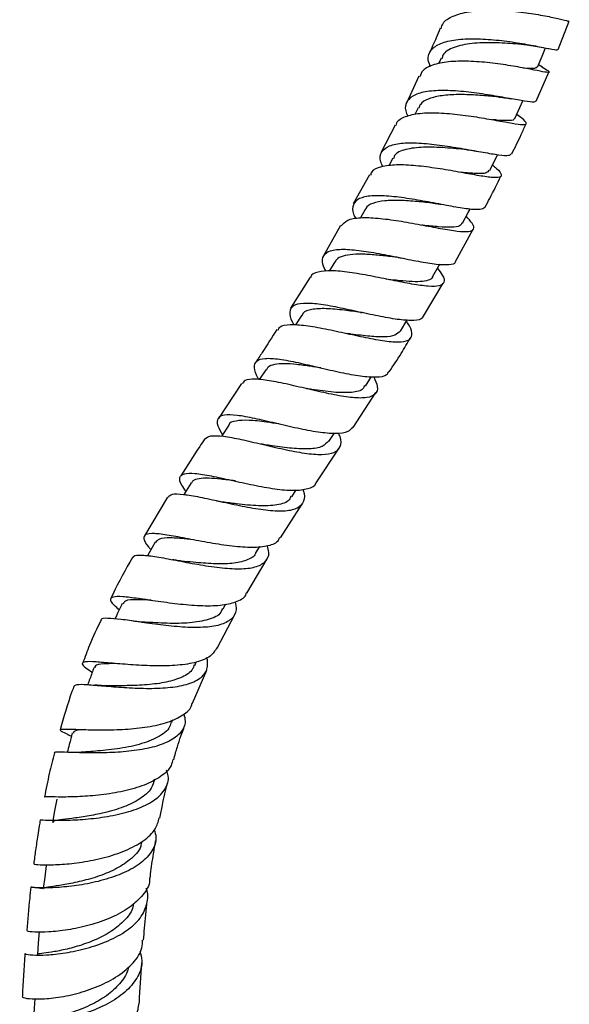
# Model space of a CAD drawing. Units: millimetres. Extents: x 5 to 995, y 5 to 995.
# Drawn here: x 851 to 865, y 101 to 125 of the extents above; entities that cross this region are included whole.
import ezdxf

# ---------------------------------------------------------------- set-up
doc = ezdxf.new("R2010")
doc.units = ezdxf.units.MM

msp = doc.modelspace()

# ---------------------------------------------------------------- linework, layer by layer
at = {"color": 7, "linetype": 'Continuous', "lineweight": 25}
for p, q in [((864.253, 124.22), (864.522, 124.896)), ((861.46, 124.012), (861.4, 123.879)), ((863.884, 123.796), (863.787, 123.856)), ((860.925, 123.581), (860.633, 122.943)), ((863.727, 122.983), (864.036, 123.679)), ((860.913, 122.828), (860.834, 122.668)), ((860.364, 122.414), (860.025, 121.748)), ((860.308, 121.623), (860.21, 121.439)), ((859.752, 121.224), (859.357, 120.53)), ((859.644, 120.395), (859.533, 120.2)), ((859.061, 120.012), (858.651, 119.292)), ((861.805, 119.157), (862.223, 119.927)), ((858.919, 119.146), (858.786, 118.927)), ((858.336, 118.783), (857.861, 118.035)), ((861.042, 117.849), (861.512, 118.634)), ((858.131, 117.873), (857.98, 117.64)), ((857.281, 116.575), (857.117, 116.33)), ((859.654, 116.175), (859.8, 116.402)), ((856.697, 116.24), (856.141, 115.403)), ((859.358, 115.185), (859.899, 116.019)), ((858.776, 114.854), (858.903, 115.043)), ((858.48, 113.866), (859.029, 114.691)), ((857.893, 113.527), (858.003, 113.693)), ((854.928, 113.524), (854.379, 112.597)), ((857.622, 112.546), (858.149, 113.367)), ((857.04, 112.191), (857.132, 112.338)), ((856.824, 111.229), (857.306, 112.043)), ((856.256, 110.848), (856.323, 110.967)), ((856.116, 109.912), (856.534, 110.716)), ((855.577, 109.499), (855.614, 109.577)), ((855.523, 108.594), (855.868, 109.386)), ((855.034, 108.144), (855.056, 108.203)), ((852.542, 107.849), (852.632, 107.805))]:
    msp.add_line(p, q, dxfattribs=at)
at = {"color": 7, "linetype": 'Continuous', "lineweight": 25, "flags": 128}
for points in [[(863.762, 123.796), (863.873, 124.065), (863.954, 124.26)], [(863.222, 122.571), (863.342, 122.838), (863.413, 122.994)], [(862.624, 121.328), (862.755, 121.593), (862.812, 121.709)], [(861.971, 120.067), (862.11, 120.329), (862.151, 120.408)], [(861.259, 118.788), (861.406, 119.048), (861.43, 119.09)], [(860.487, 117.492), (860.642, 117.747), (860.647, 117.755)], [(856.388, 115.24), (856.223, 114.99), (856.214, 114.976)], [(855.491, 113.863), (855.334, 113.611), (855.313, 113.579)], [(854.63, 112.444), (854.486, 112.187), (854.448, 112.12)], [(852.281, 106.3), (852.231, 106.023), (852.181, 105.747)], [(852.027, 104.714), (851.994, 104.439), (851.961, 104.164)], [(851.862, 103.135), (851.841, 102.862), (851.82, 102.59)], [(851.755, 101.53), (851.744, 101.302), (851.73, 101.034)]]:
    msp.add_lwpolyline(points, dxfattribs=at)
at = {"color": 7, "linetype": 'Continuous', "lineweight": 25}
for points, knots in [([(861.462, 124.72), (861.473, 124.763), (861.505, 124.89), (861.734, 125.03), (862.111, 125.136), (862.593, 125.171), (863.115, 125.148), (863.622, 125.087), (864.059, 125.006), (864.366, 124.936), (864.52, 124.893), (864.51, 124.9), (864.506, 124.902)], [0, 0, 0, 0, 0.058042, 0.17013, 0.282425, 0.39488, 0.507431, 0.619947, 0.732356, 0.844533, 0.956407, 1, 1, 1, 1]), ([(861.437, 124.729), (861.407, 124.652), (861.326, 124.447), (861.229, 124.243), (861.169, 124.116)], [0, 0, 0, 0, 0.3760079, 1, 1, 1, 1]), ([(861.203, 123.81), (861.182, 123.867), (861.125, 124.024), (861.205, 124.217), (861.431, 124.38), (861.8, 124.467), (862.266, 124.488), (862.781, 124.454), (863.289, 124.385), (863.735, 124.304), (864.062, 124.239), (864.24, 124.204), (864.239, 124.22), (864.239, 124.226)], [0, 0, 0, 0, 0.05639, 0.155401, 0.254287, 0.353107, 0.451994, 0.551021, 0.650248, 0.749728, 0.84943, 0.949322, 1, 1, 1, 1]), ([(863.501, 124.331), (863.414, 124.339), (863.192, 124.36), (862.713, 124.392), (862.186, 124.378), (861.755, 124.283), (861.511, 124.154), (861.487, 124.03), (861.481, 124.001)], [0, 0, 0, 0, 0.1300872, 0.3326897, 0.5347008, 0.7362214, 0.9373779, 1, 1, 1, 1]), ([(863.51, 124.33), (863.574, 124.323), (863.707, 124.307), (863.84, 124.282), (863.908, 124.269)], [0, 0, 0, 0, 0.4886258, 1, 1, 1, 1]), ([(863.865, 123.807), (863.921, 123.773), (864.044, 123.699), (864.052, 123.667), (863.911, 123.685), (863.614, 123.745), (863.194, 123.825), (862.695, 123.9), (862.172, 123.946), (861.68, 123.943), (861.281, 123.872), (861.02, 123.751), (860.97, 123.622), (860.95, 123.57)], [0, 0, 0, 0, 0.079648, 0.173599, 0.267801, 0.36233, 0.457154, 0.552263, 0.647575, 0.743023, 0.838497, 0.933946, 1, 1, 1, 1]), ([(863.741, 123.805), (863.732, 123.79), (863.71, 123.755), (863.568, 123.766), (863.425, 123.779), (863.424, 123.779)], [0, 0, 0, 0, 0.413654, 0.997126, 1, 1, 1, 1]), ([(863.718, 122.987), (863.709, 122.977), (863.689, 122.952), (863.47, 122.983), (863.109, 123.048), (862.641, 123.132), (862.124, 123.207), (861.612, 123.249), (861.164, 123.236), (860.822, 123.155), (860.633, 122.994), (860.582, 122.814), (860.644, 122.672), (860.663, 122.63)], [0, 0, 0, 0, 0.069196, 0.168616, 0.268016, 0.367296, 0.466391, 0.565268, 0.663917, 0.76237, 0.860714, 0.959, 1, 1, 1, 1]), ([(862.818, 123.089), (862.775, 123.093), (862.619, 123.107), (862.283, 123.135), (861.863, 123.15), (861.472, 123.127), (861.16, 123.052), (860.972, 122.948), (860.938, 122.85), (860.927, 122.818)], [0, 0, 0, 0, 0.0636424, 0.2355599, 0.4070402, 0.5782289, 0.7490888, 0.9196844, 1, 1, 1, 1]), ([(862.821, 123.088), (862.871, 123.083), (862.973, 123.072), (863.083, 123.052), (863.138, 123.043)], [0, 0, 0, 0, 0.493207, 1, 1, 1, 1]), ([(860.387, 122.402), (860.391, 122.424), (860.407, 122.524), (860.594, 122.628), (860.938, 122.708), (861.4, 122.714), (861.917, 122.668), (862.436, 122.59), (862.898, 122.506), (863.255, 122.442), (863.47, 122.418), (863.517, 122.458), (863.441, 122.54), (863.31, 122.636), (863.265, 122.668)], [0, 0, 0, 0, 0.026107, 0.118812, 0.211673, 0.304692, 0.397767, 0.490846, 0.583829, 0.676639, 0.769198, 0.861474, 0.953429, 1, 1, 1, 1]), ([(863.207, 122.579), (863.207, 122.567), (863.206, 122.529), (863.062, 122.52), (862.878, 122.526), (862.721, 122.541), (862.684, 122.544)], [0, 0, 0, 0, 0.151012, 0.518969, 0.887995, 1, 1, 1, 1]), ([(863.146, 121.725), (863.224, 121.879), (863.345, 122.117), (863.45, 122.36), (863.488, 122.446)], [0, 0, 0, 0, 0.642069, 1, 1, 1, 1]), ([(860.069, 121.421), (860.048, 121.466), (859.981, 121.611), (860.025, 121.785), (860.207, 121.932), (860.539, 121.996), (860.98, 121.991), (861.487, 121.934), (862.005, 121.849), (862.479, 121.762), (862.853, 121.699), (863.09, 121.678), (863.123, 121.714), (863.137, 121.729)], [0, 0, 0, 0, 0.044136, 0.142037, 0.239772, 0.337418, 0.435105, 0.532881, 0.630852, 0.729021, 0.82741, 0.925965, 1, 1, 1, 1]), ([(862.075, 121.827), (861.904, 121.843), (861.561, 121.876), (861.025, 121.898), (860.602, 121.842), (860.358, 121.747), (860.333, 121.636), (860.327, 121.611)], [0, 0, 0, 0, 0.232938, 0.465827, 0.698351, 0.930249, 1, 1, 1, 1]), ([(862.074, 121.827), (862.112, 121.823), (862.189, 121.814), (862.274, 121.799), (862.317, 121.792)], [0, 0, 0, 0, 0.495995, 1, 1, 1, 1]), ([(862.69, 121.462), (862.723, 121.434), (862.841, 121.331), (862.915, 121.228), (862.88, 121.156), (862.679, 121.156), (862.337, 121.209), (861.886, 121.292), (861.372, 121.382), (860.852, 121.45), (860.38, 121.474), (860.017, 121.427), (859.807, 121.341), (859.781, 121.241), (859.773, 121.213)], [0, 0, 0, 0, 0.034532, 0.126221, 0.218146, 0.310327, 0.40283, 0.495622, 0.588684, 0.681929, 0.7753, 0.868681, 0.962032, 1, 1, 1, 1]), ([(862.605, 121.338), (862.59, 121.313), (862.556, 121.252), (862.297, 121.253), (862.02, 121.278), (861.896, 121.29)], [0, 0, 0, 0, 0.282623, 0.680466, 1, 1, 1, 1]), ([(862.507, 120.448), (862.546, 120.52), (862.681, 120.765), (862.8, 121.016), (862.885, 121.194)], [0, 0, 0, 0, 0.290604, 1, 1, 1, 1]), ([(862.507, 120.448), (862.476, 120.426), (862.412, 120.382), (862.123, 120.403), (861.716, 120.47), (861.223, 120.565), (860.7, 120.659), (860.203, 120.723), (859.785, 120.733), (859.486, 120.671), (859.345, 120.521), (859.33, 120.352), (859.402, 120.214), (859.421, 120.179)], [0, 0, 0, 0, 0.092721, 0.190306, 0.28788, 0.385334, 0.482631, 0.579714, 0.676618, 0.773342, 0.870003, 0.966646, 1, 1, 1, 1]), ([(861.285, 120.546), (861.154, 120.56), (860.884, 120.589), (860.471, 120.619), (860.101, 120.614), (859.822, 120.551), (859.672, 120.475), (859.654, 120.399), (859.651, 120.388)], [0, 0, 0, 0, 0.185839, 0.381346, 0.576425, 0.771295, 0.965808, 1, 1, 1, 1]), ([(861.278, 120.547), (861.305, 120.544), (861.359, 120.538), (861.42, 120.527), (861.451, 120.521)], [0, 0, 0, 0, 0.497886, 1, 1, 1, 1]), ([(859.077, 120.003), (859.118, 120.055), (859.202, 120.16), (859.517, 120.212), (859.941, 120.198), (860.446, 120.13), (860.971, 120.034), (861.463, 119.94), (861.867, 119.874), (862.144, 119.86), (862.262, 119.919), (862.237, 120.04), (862.114, 120.176), (862.06, 120.236)], [0, 0, 0, 0, 0.090866, 0.183895, 0.277076, 0.370311, 0.463576, 0.556752, 0.649786, 0.742576, 0.835092, 0.927281, 1, 1, 1, 1]), ([(861.959, 120.075), (861.946, 120.051), (861.913, 119.992), (861.72, 119.968), (861.411, 119.979), (861.153, 120.007), (861.007, 120.022), (861, 120.022)], [0, 0, 0, 0, 0.188265, 0.453855, 0.72026, 0.986973, 1, 1, 1, 1]), ([(858.714, 118.92), (858.695, 118.955), (858.618, 119.095), (858.618, 119.261), (858.74, 119.406), (859.02, 119.457), (859.422, 119.435), (859.909, 119.359), (860.431, 119.255), (860.931, 119.155), (861.362, 119.082), (861.659, 119.076), (861.805, 119.099), (861.805, 119.152), (861.805, 119.156)], [0, 0, 0, 0, 0.031823, 0.127874, 0.223714, 0.319454, 0.41518, 0.51095, 0.606875, 0.70296, 0.79925, 0.895687, 0.992245, 1, 1, 1, 1]), ([(860.432, 119.251), (860.401, 119.255), (860.256, 119.272), (859.983, 119.304), (859.643, 119.33), (859.343, 119.33), (859.111, 119.288), (858.968, 119.227), (858.937, 119.158), (858.928, 119.137)], [0, 0, 0, 0, 0.046119, 0.221491, 0.396579, 0.571349, 0.746, 0.920416, 1, 1, 1, 1]), ([(860.432, 119.251), (860.448, 119.249), (860.48, 119.245), (860.518, 119.238), (860.536, 119.234)], [0, 0, 0, 0, 0.499205, 1, 1, 1, 1]), ([(861.373, 118.989), (861.416, 118.933), (861.527, 118.79), (861.551, 118.648), (861.44, 118.561), (861.173, 118.554), (860.779, 118.609), (860.294, 118.704), (859.77, 118.812), (859.263, 118.901), (858.821, 118.945), (858.512, 118.91), (858.355, 118.852), (858.348, 118.78), (858.348, 118.775)], [0, 0, 0, 0, 0.060194, 0.152517, 0.245099, 0.337968, 0.43115, 0.524626, 0.618348, 0.712239, 0.806235, 0.900239, 0.99418, 1, 1, 1, 1]), ([(861.256, 118.788), (861.255, 118.786), (861.249, 118.743), (861.157, 118.703), (860.976, 118.667), (860.708, 118.673), (860.42, 118.699), (860.216, 118.724), (860.13, 118.735)], [0, 0, 0, 0, 0.011511, 0.219595, 0.428025, 0.636909, 0.846156, 1, 1, 1, 1]), ([(861.035, 117.854), (861.031, 117.837), (861.013, 117.768), (860.825, 117.738), (860.483, 117.753), (860.024, 117.835), (859.509, 117.946), (858.989, 118.06), (858.52, 118.142), (858.149, 118.165), (857.909, 118.109), (857.831, 117.954), (857.855, 117.791), (857.931, 117.662), (857.943, 117.642)], [0, 0, 0, 0, 0.0307493, 0.1262885, 0.2218573, 0.3174086, 0.4128423, 0.5081373, 0.6032415, 0.6982085, 0.7930458, 0.8878546, 0.9827199, 1, 1, 1, 1]), ([(859.539, 117.939), (859.409, 117.956), (859.12, 117.995), (858.701, 118.037), (858.363, 118.016), (858.172, 117.961), (858.149, 117.879), (858.144, 117.861)], [0, 0, 0, 0, 0.200731, 0.445662, 0.690058, 0.934229, 1, 1, 1, 1]), ([(859.536, 117.939), (859.542, 117.938), (859.553, 117.937), (859.567, 117.934), (859.574, 117.933)], [0, 0, 0, 0, 0.499892, 1, 1, 1, 1]), ([(857.568, 117.514), (857.58, 117.542), (857.616, 117.624), (857.841, 117.658), (858.213, 117.635), (858.689, 117.548), (859.213, 117.433), (859.73, 117.321), (860.185, 117.241), (860.532, 117.223), (860.739, 117.283), (860.78, 117.438), (860.729, 117.594), (860.641, 117.713), (860.631, 117.728)], [0, 0, 0, 0, 0.049128, 0.143037, 0.23709, 0.331231, 0.425412, 0.51952, 0.613509, 0.707277, 0.800783, 0.893969, 0.986861, 1, 1, 1, 1]), ([(857.54, 117.532), (857.424, 117.347), (857.258, 117.081), (857.083, 116.82), (857.03, 116.741)], [0, 0, 0, 0, 0.696396, 1, 1, 1, 1]), ([(860.488, 117.494), (860.45, 117.456), (860.375, 117.379), (860.118, 117.345), (859.757, 117.361), (859.436, 117.402), (859.25, 117.426), (859.221, 117.43)], [0, 0, 0, 0, 0.228138, 0.459602, 0.691604, 0.952736, 1, 1, 1, 1]), ([(860.224, 116.519), (860.32, 116.663), (860.497, 116.93), (860.659, 117.207), (860.734, 117.335)], [0, 0, 0, 0, 0.537219, 1, 1, 1, 1]), ([(857.115, 116.327), (857.108, 116.338), (857.029, 116.463), (856.987, 116.626), (857.032, 116.791), (857.24, 116.851), (857.584, 116.829), (858.036, 116.742), (858.549, 116.62), (859.072, 116.499), (859.551, 116.408), (859.928, 116.384), (860.159, 116.418), (860.198, 116.5), (860.211, 116.528)], [0, 0, 0, 0, 0.009757, 0.10382, 0.197814, 0.291798, 0.385821, 0.479916, 0.574101, 0.668371, 0.762723, 0.857152, 0.951642, 1, 1, 1, 1]), ([(858.586, 116.613), (858.505, 116.625), (858.306, 116.655), (858.004, 116.695), (857.706, 116.716), (857.475, 116.696), (857.332, 116.649), (857.3, 116.587), (857.289, 116.566)], [0, 0, 0, 0, 0.130091, 0.323703, 0.517092, 0.710331, 0.903357, 1, 1, 1, 1]), ([(859.851, 116.399), (859.888, 116.316), (859.965, 116.139), (859.908, 115.973), (859.708, 115.886), (859.365, 115.889), (858.915, 115.961), (858.401, 116.076), (857.877, 116.202), (857.395, 116.306), (857.013, 116.351), (856.773, 116.334), (856.73, 116.258), (856.714, 116.229)], [0, 0, 0, 0, 0.083293, 0.177703, 0.272407, 0.367398, 0.462639, 0.558108, 0.653774, 0.749592, 0.845498, 0.941426, 1, 1, 1, 1]), ([(858.254, 116.113), (858.25, 116.114), (858.243, 116.115), (858.234, 116.117), (858.229, 116.118)], [0, 0, 0, 0, 0.4999511, 1, 1, 1, 1]), ([(859.633, 116.191), (859.624, 116.164), (859.591, 116.065), (859.338, 116.014), (858.909, 116.019), (858.51, 116.076), (858.295, 116.107), (858.257, 116.112)], [0, 0, 0, 0, 0.100511, 0.379422, 0.659054, 0.939138, 1, 1, 1, 1]), ([(859.345, 115.194), (859.314, 115.154), (859.241, 115.061), (858.952, 115.029), (858.535, 115.065), (858.032, 115.162), (857.502, 115.288), (856.998, 115.407), (856.572, 115.486), (856.267, 115.497), (856.112, 115.417), (856.1, 115.26), (856.196, 115.089), (856.239, 115.014)], [0, 0, 0, 0, 0.072159, 0.166848, 0.261638, 0.356505, 0.451415, 0.546312, 0.641132, 0.73582, 0.830351, 0.924727, 1, 1, 1, 1]), ([(857.585, 115.271), (857.485, 115.286), (857.225, 115.325), (856.854, 115.368), (856.551, 115.348), (856.399, 115.305), (856.39, 115.239), (856.389, 115.238)], [0, 0, 0, 0, 0.172858, 0.44634, 0.719477, 0.992202, 1, 1, 1, 1]), ([(855.812, 114.909), (855.773, 114.85), (855.578, 114.559), (855.393, 114.263), (855.246, 114.027)], [0, 0, 0, 0, 0.201241, 1, 1, 1, 1]), ([(855.814, 114.908), (855.854, 114.939), (855.937, 115.002), (856.248, 114.985), (856.673, 114.907), (857.178, 114.787), (857.709, 114.662), (858.21, 114.565), (858.628, 114.529), (858.927, 114.573), (859.068, 114.72), (859.087, 114.886), (859.023, 115.024), (859.01, 115.052)], [0, 0, 0, 0, 0.0940449, 0.1923744, 0.2906571, 0.3888592, 0.4869481, 0.5848829, 0.6826184, 0.7801262, 0.87741, 0.9744949, 1, 1, 1, 1]), ([(858.771, 114.862), (858.728, 114.814), (858.637, 114.71), (858.324, 114.665), (857.907, 114.681), (857.524, 114.734), (857.31, 114.765), (857.253, 114.773)], [0, 0, 0, 0, 0.206301, 0.441359, 0.676875, 0.91288, 1, 1, 1, 1]), ([(857.25, 114.774), (857.237, 114.776), (857.211, 114.78), (857.181, 114.787), (857.166, 114.79)], [0, 0, 0, 0, 0.499498, 1, 1, 1, 1]), ([(855.365, 113.662), (855.33, 113.712), (855.228, 113.857), (855.202, 114.001), (855.304, 114.095), (855.565, 114.099), (855.957, 114.034), (856.445, 113.927), (856.977, 113.808), (857.498, 113.713), (857.958, 113.67), (858.288, 113.717), (858.46, 113.786), (858.475, 113.866), (858.475, 113.869)], [0, 0, 0, 0, 0.0496585, 0.143488, 0.2375707, 0.3319104, 0.4264922, 0.521274, 0.6162025, 0.7112143, 0.8062373, 0.9011897, 0.9959982, 1, 1, 1, 1]), ([(856.553, 113.907), (856.548, 113.908), (856.423, 113.924), (856.195, 113.954), (855.898, 113.978), (855.674, 113.967), (855.536, 113.93), (855.509, 113.874), (855.5, 113.854)], [0, 0, 0, 0, 0.009552, 0.228061, 0.446453, 0.664601, 0.882415, 1, 1, 1, 1]), ([(858.159, 113.712), (858.163, 113.703), (858.215, 113.58), (858.192, 113.415), (858.056, 113.244), (857.759, 113.176), (857.343, 113.19), (856.843, 113.269), (856.312, 113.381), (855.805, 113.495), (855.482, 113.558), (855.218, 113.591), (855.02, 113.601), (854.965, 113.542), (854.941, 113.517)], [0, 0, 0, 0, 0.008, 0.106531, 0.205041, 0.303596, 0.402259, 0.501084, 0.600101, 0.699345, 0.798827, 0.823425, 0.92314, 1, 1, 1, 1]), ([(857.873, 113.543), (857.863, 113.514), (857.821, 113.4), (857.557, 113.324), (857.115, 113.302), (856.635, 113.352), (856.35, 113.389), (856.239, 113.404)], [0, 0, 0, 0, 0.086777, 0.337595, 0.589018, 0.841109, 1, 1, 1, 1]), ([(856.236, 113.404), (856.214, 113.407), (856.17, 113.414), (856.12, 113.425), (856.095, 113.43)], [0, 0, 0, 0, 0.4987347, 1, 1, 1, 1]), ([(857.602, 112.559), (857.593, 112.534), (857.56, 112.432), (857.342, 112.348), (856.966, 112.304), (856.478, 112.341), (855.942, 112.424), (855.412, 112.526), (854.945, 112.615), (854.591, 112.661), (854.381, 112.641), (854.343, 112.532), (854.407, 112.404), (854.51, 112.289), (854.53, 112.266)], [0, 0, 0, 0, 0.03101, 0.125194, 0.219623, 0.31428, 0.409119, 0.504092, 0.599115, 0.694065, 0.788814, 0.88325, 0.977313, 1, 1, 1, 1]), ([(855.486, 112.512), (855.451, 112.516), (855.26, 112.535), (854.982, 112.552), (854.714, 112.536), (854.663, 112.466), (854.641, 112.435)], [0, 0, 0, 0, 0.0735695, 0.4041122, 0.7341471, 1, 1, 1, 1]), ([(854.103, 112.073), (854.106, 112.087), (854.118, 112.139), (854.305, 112.143), (854.65, 112.102), (855.117, 112.013), (855.643, 111.912), (856.176, 111.83), (856.657, 111.798), (857.04, 111.837), (857.278, 111.969), (857.371, 112.145), (857.329, 112.304), (857.315, 112.358)], [0, 0, 0, 0, 0.036988, 0.139271, 0.241411, 0.343333, 0.444968, 0.546277, 0.647253, 0.747946, 0.848455, 0.948888, 1, 1, 1, 1]), ([(854.091, 112.08), (853.925, 111.787), (853.743, 111.467), (853.593, 111.137), (853.58, 111.109)], [0, 0, 0, 0, 0.9163633, 1, 1, 1, 1]), ([(857.035, 112.198), (857.033, 112.19), (857.009, 112.098), (856.823, 112.005), (856.48, 111.925), (856.029, 111.924), (855.598, 111.959), (855.355, 111.983), (855.264, 111.992)], [0, 0, 0, 0, 0.0208888, 0.232554, 0.4446289, 0.657242, 0.8705868, 1, 1, 1, 1]), ([(855.261, 111.993), (855.227, 111.997), (855.16, 112.005), (855.084, 112.019), (855.046, 112.026)], [0, 0, 0, 0, 0.496756, 1, 1, 1, 1]), ([(853.773, 110.828), (853.734, 110.863), (853.611, 110.974), (853.547, 111.082), (853.607, 111.153), (853.838, 111.155), (854.213, 111.107), (854.697, 111.034), (855.238, 110.961), (855.776, 110.919), (856.256, 110.93), (856.607, 111.026), (856.793, 111.131), (856.81, 111.227), (856.811, 111.236)], [0, 0, 0, 0, 0.043286, 0.136682, 0.230567, 0.324926, 0.419715, 0.514845, 0.610189, 0.705593, 0.80089, 0.895958, 0.9907, 1, 1, 1, 1]), ([(856.54, 111.022), (856.554, 110.956), (856.588, 110.784), (856.468, 110.595), (856.197, 110.454), (855.788, 110.398), (855.291, 110.408), (854.755, 110.464), (854.239, 110.538), (853.794, 110.604), (853.485, 110.629), (853.333, 110.623), (853.338, 110.581), (853.339, 110.574)], [0, 0, 0, 0, 0.063885, 0.165297, 0.266476, 0.367574, 0.468736, 0.570115, 0.671808, 0.773888, 0.876395, 0.979312, 1, 1, 1, 1]), ([(853.843, 110.975), (853.801, 110.887), (853.743, 110.765), (853.685, 110.643), (853.669, 110.609)], [0, 0, 0, 0, 0.719821, 1, 1, 1, 1]), ([(854.536, 111.059), (854.424, 111.064), (854.155, 111.076), (853.911, 111.061), (853.878, 110.991), (853.865, 110.964)], [0, 0, 0, 0, 0.302013, 0.720681, 1, 1, 1, 1]), ([(856.236, 110.861), (856.226, 110.829), (856.186, 110.701), (855.918, 110.583), (855.465, 110.503), (854.927, 110.499), (854.529, 110.525), (854.375, 110.53), (854.366, 110.53)], [0, 0, 0, 0, 0.0750994, 0.3016348, 0.5287432, 0.7568203, 0.9860873, 1, 1, 1, 1]), ([(853.336, 110.575), (853.241, 110.378), (853.079, 110.042), (852.954, 109.696), (852.902, 109.552)], [0, 0, 0, 0, 0.5863243, 1, 1, 1, 1]), ([(854.368, 110.531), (854.321, 110.534), (854.227, 110.54), (854.123, 110.555), (854.071, 110.562)], [0, 0, 0, 0, 0.493713, 1, 1, 1, 1]), ([(856.104, 109.919), (856.06, 109.848), (855.967, 109.699), (855.632, 109.566), (855.178, 109.493), (854.646, 109.481), (854.098, 109.508), (853.596, 109.551), (853.196, 109.587), (852.941, 109.593), (852.864, 109.549), (852.93, 109.467), (853.074, 109.372), (853.129, 109.336)], [0, 0, 0, 0, 0.085137, 0.179414, 0.274137, 0.369286, 0.46475, 0.560405, 0.656117, 0.751709, 0.847009, 0.941778, 1, 1, 1, 1]), ([(852.708, 109.007), (852.72, 109.021), (852.748, 109.053), (852.994, 109.043), (853.386, 109.01), (853.884, 108.969), (854.424, 108.944), (854.948, 108.959), (855.397, 109.032), (855.721, 109.178), (855.901, 109.393), (855.884, 109.593), (855.876, 109.692)], [0, 0, 0, 0, 0.080948, 0.185241, 0.289121, 0.392394, 0.495046, 0.597109, 0.698739, 0.800118, 0.901419, 1, 1, 1, 1]), ([(853.171, 109.448), (853.138, 109.358), (853.088, 109.222), (853.038, 109.085), (853.021, 109.039)], [0, 0, 0, 0, 0.660538, 1, 1, 1, 1]), ([(853.675, 109.545), (853.579, 109.542), (853.362, 109.536), (853.196, 109.509), (853.192, 109.457), (853.191, 109.44)], [0, 0, 0, 0, 0.348511, 0.785164, 1, 1, 1, 1]), ([(855.56, 109.51), (855.551, 109.477), (855.515, 109.353), (855.291, 109.212), (854.913, 109.089), (854.445, 109.03), (853.969, 109.013), (853.705, 109.01), (853.582, 109.008)], [0, 0, 0, 0, 0.070082, 0.2594139, 0.4492034, 0.6397468, 0.8313612, 1, 1, 1, 1]), ([(852.698, 109.011), (852.68, 108.965), (852.548, 108.619), (852.451, 108.267), (852.366, 107.961)], [0, 0, 0, 0, 0.133241, 1, 1, 1, 1]), ([(853.593, 109.009), (853.529, 109.009), (853.398, 109.009), (853.262, 109.021), (853.193, 109.027)], [0, 0, 0, 0, 0.488428, 1, 1, 1, 1]), ([(852.563, 107.84), (852.553, 107.845), (852.441, 107.896), (852.359, 107.941), (852.363, 107.979), (852.557, 107.979), (852.906, 107.965), (853.377, 107.954), (853.917, 107.967), (854.461, 108.022), (854.951, 108.131), (855.309, 108.309), (855.498, 108.468), (855.51, 108.583), (855.512, 108.598)], [0, 0, 0, 0, 0.010072, 0.106257, 0.202905, 0.30002, 0.397643, 0.495659, 0.593914, 0.692234, 0.7904, 0.888284, 0.98575, 1, 1, 1, 1]), ([(855.316, 108.341), (855.331, 108.281), (855.374, 108.112), (855.259, 107.887), (854.988, 107.676), (854.574, 107.531), (854.073, 107.445), (853.537, 107.408), (853.03, 107.405), (852.603, 107.419), (852.326, 107.427), (852.203, 107.427), (852.226, 107.407), (852.229, 107.405)], [0, 0, 0, 0, 0.056607, 0.159524, 0.262046, 0.364383, 0.466861, 0.569632, 0.672976, 0.776944, 0.881577, 0.986758, 1, 1, 1, 1]), ([(855.011, 108.155), (855.003, 108.113), (854.973, 107.961), (854.71, 107.771), (854.262, 107.598), (853.724, 107.497), (853.259, 107.452), (853.057, 107.435), (852.986, 107.429)], [0, 0, 0, 0, 0.077368, 0.278764, 0.481091, 0.684513, 0.889509, 1, 1, 1, 1]), ([(855.076, 107.245), (855.104, 107.348), (855.176, 107.62), (855.275, 107.888), (855.336, 108.055)], [0, 0, 0, 0, 0.378801, 1, 1, 1, 1]), ([(852.653, 107.883), (852.629, 107.791), (852.588, 107.637), (852.548, 107.483), (852.531, 107.421)], [0, 0, 0, 0, 0.596009, 1, 1, 1, 1]), ([(852.953, 107.965), (852.953, 107.965), (852.811, 107.953), (852.686, 107.938), (852.681, 107.892), (852.679, 107.876)], [0, 0, 0, 0, 0.0036314, 0.6352519, 1, 1, 1, 1]), ([(852.226, 107.406), (852.183, 107.242), (852.093, 106.892), (852.026, 106.541), (851.99, 106.354)], [0, 0, 0, 0, 0.46734, 1, 1, 1, 1]), ([(852.977, 107.429), (852.9, 107.424), (852.743, 107.415), (852.59, 107.42), (852.511, 107.422)], [0, 0, 0, 0, 0.484523, 1, 1, 1, 1]), ([(855.051, 107.252), (855.042, 107.201), (855.013, 107.046), (854.779, 106.835), (854.386, 106.628), (853.882, 106.485), (853.339, 106.396), (852.819, 106.357), (852.381, 106.35), (852.097, 106.356), (851.97, 106.364), (851.996, 106.353), (852, 106.352)], [0, 0, 0, 0, 0.055402, 0.169805, 0.28475, 0.400255, 0.516129, 0.632283, 0.748488, 0.864587, 0.980384, 1, 1, 1, 1]), ([(851.899, 105.798), (851.895, 105.799), (851.868, 105.81), (851.992, 105.801), (852.273, 105.795), (852.708, 105.802), (853.222, 105.842), (853.76, 105.931), (854.255, 106.076), (854.651, 106.281), (854.891, 106.543), (854.976, 106.787), (854.921, 106.947), (854.906, 106.993)], [0, 0, 0, 0, 0.016819, 0.1228972, 0.2288421, 0.3344506, 0.4395912, 0.5441552, 0.6481652, 0.7516597, 0.8548526, 0.9578748, 1, 1, 1, 1]), ([(854.618, 106.777), (854.597, 106.703), (854.548, 106.527), (854.283, 106.301), (853.886, 106.106), (853.433, 105.973), (853, 105.889), (852.627, 105.838), (852.353, 105.805), (852.196, 105.78), (852.197, 105.754), (852.197, 105.745)], [0, 0, 0, 0, 0.0911005, 0.2173553, 0.3441665, 0.471518, 0.5855007, 0.6999243, 0.8147829, 0.9298792, 1, 1, 1, 1]), ([(854.744, 105.849), (854.764, 105.952), (854.817, 106.235), (854.887, 106.519), (854.931, 106.699)], [0, 0, 0, 0, 0.362456, 1, 1, 1, 1]), ([(851.888, 105.8), (851.879, 105.754), (851.858, 105.633), (851.821, 105.394), (851.775, 105.09), (851.745, 104.862), (851.731, 104.75)], [0, 0, 0, 0, 0.132104, 0.345177, 0.681651, 1, 1, 1, 1]), ([(851.742, 104.75), (851.749, 104.747), (851.765, 104.741), (852.005, 104.728), (852.39, 104.738), (852.884, 104.789), (853.42, 104.896), (853.938, 105.064), (854.365, 105.297), (854.653, 105.563), (854.705, 105.764), (854.727, 105.853)], [0, 0, 0, 0, 0.097633, 0.212855, 0.328449, 0.444348, 0.560421, 0.676545, 0.792502, 0.908224, 1, 1, 1, 1]), ([(854.611, 105.571), (854.629, 105.512), (854.681, 105.335), (854.577, 105.061), (854.314, 104.771), (853.904, 104.535), (853.406, 104.361), (852.877, 104.247), (852.381, 104.19), (851.979, 104.175), (851.718, 104.187), (851.637, 104.201), (851.71, 104.204), (851.874, 104.174), (851.941, 104.162)], [0, 0, 0, 0, 0.04475, 0.133345, 0.221807, 0.310263, 0.398915, 0.487832, 0.577157, 0.666871, 0.756975, 0.847365, 0.937955, 1, 1, 1, 1]), ([(854.305, 105.284), (854.301, 105.248), (854.283, 105.085), (854.054, 104.855), (853.682, 104.614), (853.252, 104.441), (852.812, 104.322), (852.407, 104.246), (852.113, 104.204), (851.96, 104.185), (851.977, 104.167), (851.981, 104.162)], [0, 0, 0, 0, 0.042312, 0.188698, 0.312387, 0.436514, 0.561214, 0.686356, 0.817804, 0.949455, 1, 1, 1, 1]), ([(854.511, 104.411), (854.515, 104.445), (854.538, 104.639), (854.582, 104.937), (854.626, 105.2), (854.644, 105.303)], [0, 0, 0, 0, 0.116293, 0.652125, 1, 1, 1, 1]), ([(854.498, 104.412), (854.499, 104.393), (854.509, 104.253), (854.353, 104.007), (854.037, 103.702), (853.579, 103.456), (853.058, 103.276), (852.534, 103.166), (852.071, 103.119), (851.737, 103.118), (851.564, 103.141), (851.581, 103.153), (851.586, 103.157)], [0, 0, 0, 0, 0.0175409, 0.1320843, 0.2470247, 0.3623534, 0.4779588, 0.5937173, 0.7094994, 0.8251695, 0.940619, 1, 1, 1, 1]), ([(851.544, 102.612), (851.538, 102.608), (851.521, 102.596), (851.689, 102.572), (852.019, 102.571), (852.479, 102.618), (853, 102.727), (853.52, 102.905), (853.97, 103.15), (854.302, 103.453), (854.451, 103.796), (854.48, 104.046), (854.414, 104.169), (854.413, 104.173)], [0, 0, 0, 0, 0.0514082, 0.1574706, 0.2634885, 0.3693051, 0.4748236, 0.5799769, 0.6847364, 0.7891428, 0.8932846, 0.9972593, 1, 1, 1, 1]), ([(851.665, 104.199), (851.655, 104.111), (851.614, 103.762), (851.588, 103.417), (851.569, 103.159)], [0, 0, 0, 0, 0.250595, 1, 1, 1, 1]), ([(854.113, 103.805), (854.11, 103.778), (854.095, 103.646), (853.938, 103.428), (853.651, 103.172), (853.276, 102.962), (852.868, 102.806), (852.474, 102.7), (852.137, 102.638), (851.914, 102.608), (851.81, 102.599), (851.829, 102.59), (851.833, 102.589)], [0, 0, 0, 0, 0.029902, 0.146488, 0.263364, 0.380622, 0.498211, 0.616217, 0.734424, 0.852879, 0.971331, 1, 1, 1, 1]), ([(854.356, 102.931), (854.363, 103.026), (854.387, 103.336), (854.421, 103.648), (854.444, 103.864)], [0, 0, 0, 0, 0.306375, 1, 1, 1, 1]), ([(851.471, 101.588), (851.466, 101.585), (851.435, 101.57), (851.553, 101.535), (851.826, 101.516), (852.251, 101.547), (852.755, 101.644), (853.28, 101.818), (853.76, 102.067), (854.123, 102.382), (854.326, 102.68), (854.33, 102.871), (854.331, 102.933)], [0, 0, 0, 0, 0.021247, 0.135929, 0.250868, 0.366066, 0.481535, 0.597165, 0.712886, 0.828548, 0.944105, 1, 1, 1, 1]), ([(854.266, 102.666), (854.288, 102.591), (854.347, 102.389), (854.241, 102.063), (853.975, 101.719), (853.564, 101.429), (853.068, 101.208), (852.547, 101.062), (852.064, 100.99), (851.688, 100.979), (851.457, 101.01), (851.447, 101.038), (851.443, 101.051)], [0, 0, 0, 0, 0.062729, 0.168141, 0.273552, 0.379077, 0.484857, 0.590934, 0.697368, 0.804092, 0.911028, 1, 1, 1, 1]), ([(851.522, 102.614), (851.521, 102.603), (851.491, 102.257), (851.476, 101.918), (851.461, 101.589)], [0, 0, 0, 0, 0.030081, 1, 1, 1, 1]), ([(854.253, 101.425), (854.254, 101.431), (854.269, 101.749), (854.291, 102.072), (854.312, 102.387)], [0, 0, 0, 0, 0.02138, 1, 1, 1, 1]), ([(853.985, 102.288), (853.985, 102.278), (853.979, 102.152), (853.826, 101.922), (853.531, 101.627), (853.127, 101.385), (852.683, 101.207), (852.257, 101.096), (851.936, 101.046), (851.749, 101.035), (851.747, 101.034), (851.747, 101.033)], [0, 0, 0, 0, 0.010476, 0.13567, 0.261151, 0.387002, 0.519102, 0.65154, 0.784108, 0.910799, 1, 1, 1, 1]), ([(854.239, 101.426), (854.225, 101.318), (854.193, 101.078), (853.931, 100.734), (853.53, 100.421), (853.033, 100.182), (852.51, 100.026), (852.025, 99.953), (851.646, 99.949), (851.412, 99.993), (851.402, 100.032), (851.397, 100.051)], [0, 0, 0, 0, 0.0933864, 0.2086532, 0.3241054, 0.4397122, 0.5553571, 0.6709442, 0.7863442, 0.9014665, 1, 1, 1, 1])]:
    msp.add_open_spline(points, degree=3, knots=knots, dxfattribs=at)

doc.saveas('drawing.dxf')
